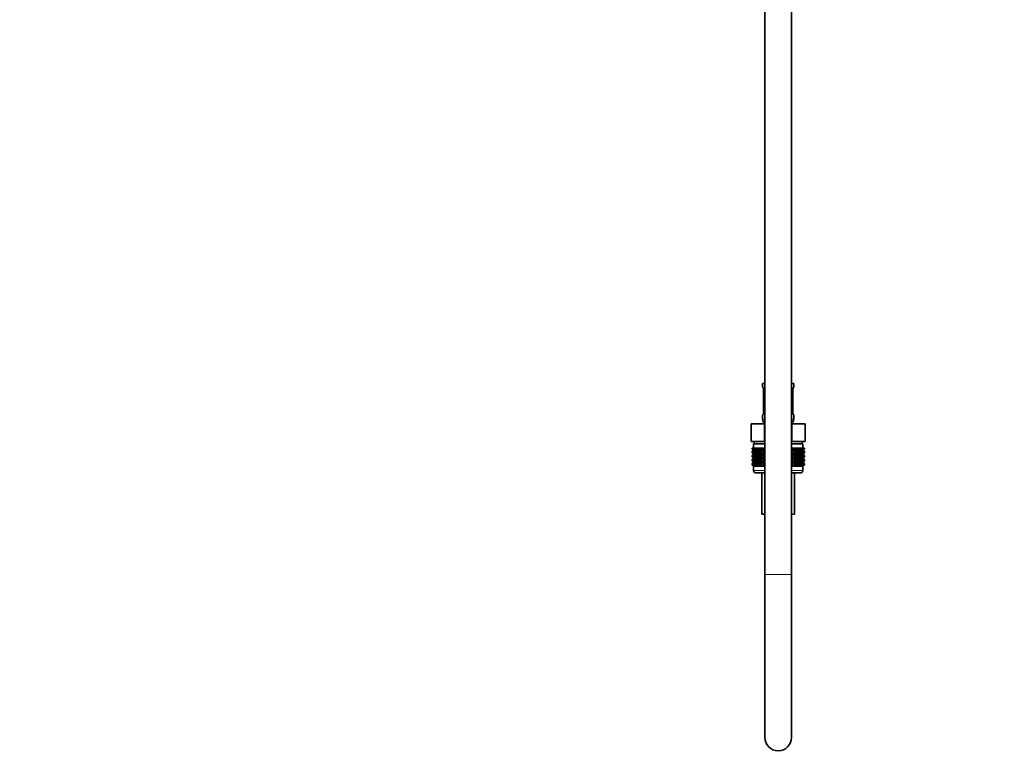
# Model space of a CAD drawing. Units: millimetres. Extents: x 0 to 2913, y 0 to 2942.
# Drawn here: x 2031 to 2472, y 1235 to 1567 of the extents above; entities that cross this region are included whole.
import ezdxf
from ezdxf import colors
from ezdxf.entities.mleader import LeaderData, LeaderLine
from ezdxf.math import Vec2, Vec3

# ---------------------------------------------------------------- set-up
doc = ezdxf.new("R2010")
doc.units = ezdxf.units.MM
doc.layers.add('DV4_Défaut', color=7, linetype='Continuous')
doc.layers.add('Défaut', color=7, linetype='Continuous')

# ---------------------------------------------------------------- blocks, each defined once
blk = doc.blocks.new('_DOT')
at = {"color": 0}
blk.add_line((0, 0), (-1, 0), dxfattribs=at)
at = {"color": 0, "const_width": 0.333}
blk.add_lwpolyline([(-0.1665, 0, 1), (0.1665, 0, 1)], format="xyb", close=True, dxfattribs=at)
blk = doc.blocks.new('SE3')
at = {"layer": 'DV4_Défaut', "color": 7, "linetype": 'Continuous', "lineweight": 35}
for p, q in [((2376.5, 1318.66), (2376.5, 1944.04)), ((2364.5, 1930.36), (2364.5, 1318.66)), ((2363.5, 1404.16), (2364.5, 1404.16)), ((2363.5, 1404.16), (2363.5, 1402.68)), ((2376.5, 1404.16), (2377.5, 1404.16)), ((2377.5, 1402.68), (2377.5, 1404.16)), ((2363.95, 1401.28), (2363.95, 1391.41)), ((2377.05, 1391.41), (2377.05, 1401.28)), ((2377.06, 1401.28), (2377.06, 1401.53)), ((2363.5, 1390.01), (2363.5, 1388.16)), ((2363.95, 1391.41), (2363.94, 1391.16)), ((2377.5, 1388.16), (2377.5, 1390.01)), ((2358.38, 1386.16), (2364.44, 1386.16)), ((2358.38, 1378.16), (2358.38, 1386.16)), ((2364.44, 1386.16), (2364.5, 1386.16)), ((2364.44, 1378.16), (2364.44, 1386.16)), ((2376.5, 1386.16), (2376.57, 1386.16)), ((2376.57, 1386.16), (2382.63, 1386.16)), ((2376.57, 1378.16), (2376.57, 1386.16)), ((2382.63, 1378.16), (2382.63, 1386.16)), ((2358.38, 1378.16), (2360.26, 1378.16)), ((2364.5, 1377.16), (2359.5, 1377.16)), ((2359.5, 1377.16), (2359.5, 1375.16)), ((2359.75, 1378.16), (2359.75, 1377.16)), ((2362.56, 1378.16), (2360.26, 1378.16)), ((2362.56, 1378.16), (2364.44, 1378.16)), ((2364.44, 1378.16), (2364.5, 1378.16)), ((2376.5, 1378.16), (2376.57, 1378.16)), ((2381.5, 1377.16), (2376.5, 1377.16)), ((2376.57, 1378.16), (2378.44, 1378.16)), ((2380.75, 1378.16), (2378.44, 1378.16)), ((2380.75, 1378.16), (2382.63, 1378.16)), ((2381.25, 1377.16), (2381.25, 1378.16)), ((2381.5, 1375.16), (2381.5, 1377.16)), ((2358.78, 1375.16), (2358.83, 1375.16)), ((2358.78, 1374.9), (2358.78, 1375.16)), ((2359.51, 1374.36), (2358.78, 1374.9)), ((2358.78, 1374.9), (2359.51, 1374.36)), ((2359.51, 1374.36), (2358.78, 1373.82)), ((2358.78, 1373.82), (2359.51, 1374.35)), ((2358.78, 1373.1), (2358.78, 1373.82)), ((2359.51, 1372.56), (2358.78, 1373.1)), ((2358.78, 1373.1), (2359.51, 1372.55)), ((2358.78, 1372.01), (2359.51, 1372.55)), ((2359.51, 1372.55), (2358.78, 1372.01)), ((2358.83, 1375.16), (2358.97, 1375.16)), ((2358.83, 1374.9), (2358.83, 1375.16)), ((2359.6, 1374.36), (2358.83, 1374.9)), ((2358.83, 1374.9), (2359.51, 1374.36)), ((2359.51, 1374.35), (2358.83, 1373.82)), ((2358.83, 1373.82), (2359.6, 1374.35)), ((2358.83, 1373.1), (2358.83, 1373.82)), ((2359.6, 1372.56), (2358.83, 1373.1)), ((2358.83, 1373.1), (2359.51, 1372.56)), ((2359.51, 1372.55), (2358.83, 1372.01)), ((2358.83, 1372.01), (2359.6, 1372.55)), ((2358.97, 1375.16), (2359.21, 1375.16)), ((2358.97, 1374.9), (2358.97, 1375.16)), ((2359.78, 1374.36), (2358.97, 1374.9)), ((2358.97, 1374.9), (2359.6, 1374.36)), ((2359.6, 1374.35), (2358.97, 1373.82)), ((2358.97, 1373.82), (2359.78, 1374.35)), ((2358.97, 1373.1), (2358.97, 1373.82)), ((2359.78, 1372.56), (2358.97, 1373.1)), ((2358.97, 1373.1), (2359.6, 1372.56)), ((2359.6, 1372.55), (2358.97, 1372.01)), ((2358.97, 1372.01), (2359.78, 1372.55)), ((2359.21, 1375.16), (2359.53, 1375.16)), ((2359.21, 1374.9), (2359.21, 1375.16)), ((2360.04, 1374.36), (2359.21, 1374.9)), ((2359.21, 1374.9), (2359.78, 1374.36)), ((2359.78, 1374.35), (2359.21, 1373.82)), ((2359.21, 1373.82), (2360.04, 1374.35)), ((2359.21, 1373.1), (2359.21, 1373.82)), ((2360.04, 1372.56), (2359.21, 1373.1)), ((2359.21, 1373.1), (2359.78, 1372.56)), ((2359.78, 1372.55), (2359.21, 1372.01)), ((2359.21, 1372.01), (2360.04, 1372.55)), ((2364.5, 1374.36), (2359.51, 1374.36)), ((2364.5, 1372.55), (2359.51, 1372.55)), ((2359.53, 1375.16), (2359.94, 1375.16)), ((2359.53, 1374.9), (2359.53, 1375.16)), ((2360.39, 1374.36), (2359.53, 1374.9)), ((2359.53, 1374.9), (2360.04, 1374.36)), ((2360.04, 1374.35), (2359.53, 1373.82)), ((2359.53, 1373.82), (2360.39, 1374.35)), ((2359.53, 1373.1), (2359.53, 1373.82)), ((2360.39, 1372.56), (2359.53, 1373.1)), ((2359.53, 1373.1), (2360.04, 1372.56)), ((2360.04, 1372.55), (2359.53, 1372.01)), ((2359.53, 1372.01), (2360.39, 1372.55)), ((2359.94, 1375.16), (2360.44, 1375.16)), ((2359.94, 1374.9), (2359.94, 1375.16)), ((2360.82, 1374.36), (2359.94, 1374.9)), ((2359.94, 1374.9), (2360.39, 1374.36)), ((2360.39, 1374.35), (2359.94, 1373.82)), ((2359.94, 1373.82), (2360.82, 1374.35)), ((2359.94, 1373.1), (2359.94, 1373.82)), ((2360.82, 1372.56), (2359.94, 1373.1)), ((2359.94, 1373.1), (2360.39, 1372.56)), ((2360.39, 1372.55), (2359.94, 1372.01)), ((2359.94, 1372.01), (2360.82, 1372.55)), ((2360.44, 1375.16), (2361.02, 1375.16)), ((2360.44, 1374.9), (2360.44, 1375.16)), ((2361.32, 1374.36), (2360.44, 1374.9)), ((2360.44, 1374.9), (2360.82, 1374.36)), ((2360.82, 1374.35), (2360.44, 1373.82)), ((2360.44, 1373.82), (2361.32, 1374.35)), ((2360.44, 1373.1), (2360.44, 1373.82)), ((2361.32, 1372.56), (2360.44, 1373.1)), ((2360.44, 1373.1), (2360.82, 1372.56)), ((2360.82, 1372.55), (2360.44, 1372.01)), ((2360.44, 1372.01), (2361.32, 1372.55)), ((2361.02, 1375.16), (2361.68, 1375.16)), ((2361.02, 1374.9), (2361.02, 1375.16)), ((2361.9, 1374.36), (2361.02, 1374.9)), ((2361.02, 1374.9), (2361.32, 1374.36)), ((2361.32, 1374.35), (2361.02, 1373.82)), ((2361.02, 1373.82), (2361.9, 1374.35)), ((2361.02, 1373.1), (2361.02, 1373.82)), ((2361.9, 1372.56), (2361.02, 1373.1)), ((2361.02, 1373.1), (2361.32, 1372.56)), ((2361.32, 1372.55), (2361.02, 1372.01)), ((2361.02, 1372.01), (2361.9, 1372.55)), ((2361.68, 1375.16), (2362.4, 1375.16)), ((2361.68, 1374.9), (2361.68, 1375.16)), ((2362.55, 1374.36), (2361.68, 1374.9)), ((2361.68, 1374.9), (2361.9, 1374.36)), ((2361.9, 1374.35), (2361.68, 1373.82)), ((2361.68, 1373.82), (2362.55, 1374.35)), ((2361.68, 1373.1), (2361.68, 1373.82)), ((2362.55, 1372.56), (2361.68, 1373.1)), ((2361.68, 1373.1), (2361.9, 1372.56)), ((2361.9, 1372.55), (2361.68, 1372.01)), ((2361.68, 1372.01), (2362.55, 1372.55)), ((2362.4, 1375.16), (2363.2, 1375.16)), ((2362.4, 1374.9), (2362.4, 1375.16)), ((2363.27, 1374.36), (2362.4, 1374.9)), ((2362.4, 1374.9), (2362.55, 1374.36)), ((2362.55, 1374.35), (2362.4, 1373.82)), ((2362.4, 1373.82), (2363.27, 1374.35)), ((2362.4, 1373.1), (2362.4, 1373.82)), ((2363.27, 1372.56), (2362.4, 1373.1)), ((2362.4, 1373.1), (2362.55, 1372.56)), ((2362.55, 1372.55), (2362.4, 1372.01)), ((2362.4, 1372.01), (2363.27, 1372.55)), ((2363.2, 1375.16), (2364.04, 1375.16)), ((2363.2, 1374.9), (2363.2, 1375.16)), ((2364.04, 1374.36), (2363.2, 1374.9)), ((2363.2, 1374.9), (2363.27, 1374.36)), ((2363.27, 1374.35), (2363.2, 1373.82)), ((2363.2, 1373.82), (2364.04, 1374.35)), ((2363.2, 1373.1), (2363.2, 1373.82)), ((2364.04, 1372.56), (2363.2, 1373.1)), ((2363.2, 1373.1), (2363.27, 1372.56)), ((2363.27, 1372.55), (2363.2, 1372.01)), ((2363.2, 1372.01), (2364.04, 1372.55)), ((2364.04, 1375.16), (2364.05, 1375.16)), ((2364.04, 1374.36), (2364.04, 1375.16)), ((2364.05, 1374.9), (2364.04, 1374.36)), ((2364.04, 1374.35), (2364.05, 1373.82)), ((2364.04, 1372.56), (2364.04, 1374.35)), ((2364.05, 1373.1), (2364.04, 1372.56)), ((2364.04, 1370.77), (2364.04, 1372.55)), ((2364.04, 1372.55), (2364.05, 1372.01)), ((2364.05, 1375.16), (2364.5, 1375.16)), ((2364.05, 1374.9), (2364.05, 1375.16)), ((2364.5, 1374.6), (2364.05, 1374.9)), ((2364.05, 1373.82), (2364.5, 1374.12)), ((2364.05, 1373.1), (2364.05, 1373.82)), ((2364.5, 1372.8), (2364.05, 1373.1)), ((2364.05, 1372.01), (2364.5, 1372.31)), ((2376.5, 1375.16), (2376.96, 1375.16)), ((2376.96, 1374.9), (2376.5, 1374.6)), ((2381.49, 1374.36), (2376.5, 1374.36)), ((2376.5, 1374.12), (2376.96, 1373.82)), ((2376.96, 1373.1), (2376.5, 1372.8)), ((2381.49, 1372.55), (2376.5, 1372.55)), ((2376.5, 1372.31), (2376.96, 1372.01)), ((2376.96, 1375.16), (2376.97, 1375.16)), ((2376.96, 1374.9), (2376.96, 1375.16)), ((2376.97, 1374.36), (2376.96, 1374.9)), ((2376.96, 1373.82), (2376.97, 1374.35)), ((2376.96, 1373.1), (2376.96, 1373.82)), ((2376.97, 1372.56), (2376.96, 1373.1)), ((2376.96, 1372.01), (2376.97, 1372.55)), ((2376.97, 1375.16), (2377.81, 1375.16)), ((2376.97, 1374.36), (2376.97, 1375.16)), ((2377.81, 1374.9), (2376.97, 1374.36)), ((2376.97, 1374.35), (2377.81, 1373.82)), ((2376.97, 1372.56), (2376.97, 1374.35)), ((2377.81, 1373.1), (2376.97, 1372.56)), ((2376.97, 1370.77), (2376.97, 1372.55)), ((2376.97, 1372.55), (2377.81, 1372.01)), ((2378.6, 1374.9), (2377.74, 1374.36)), ((2377.74, 1374.36), (2377.81, 1374.9)), ((2377.81, 1373.82), (2377.74, 1374.35)), ((2377.74, 1374.35), (2378.6, 1373.82)), ((2378.6, 1373.1), (2377.74, 1372.56)), ((2377.74, 1372.56), (2377.81, 1373.1)), ((2377.81, 1372.01), (2377.74, 1372.55)), ((2377.74, 1372.55), (2378.6, 1372.01)), ((2377.81, 1375.16), (2378.6, 1375.16)), ((2377.81, 1374.9), (2377.81, 1375.16)), ((2377.81, 1373.1), (2377.81, 1373.82)), ((2379.33, 1374.9), (2378.45, 1374.36)), ((2378.45, 1374.36), (2378.6, 1374.9)), ((2378.6, 1373.82), (2378.45, 1374.35)), ((2378.45, 1374.35), (2379.33, 1373.82)), ((2379.33, 1373.1), (2378.45, 1372.56)), ((2378.45, 1372.56), (2378.6, 1373.1)), ((2378.6, 1372.01), (2378.45, 1372.55)), ((2378.45, 1372.55), (2379.33, 1372.01)), ((2378.6, 1375.16), (2379.33, 1375.16)), ((2378.6, 1374.9), (2378.6, 1375.16)), ((2378.6, 1373.1), (2378.6, 1373.82)), ((2379.99, 1374.9), (2379.1, 1374.36)), ((2379.1, 1374.36), (2379.33, 1374.9)), ((2379.33, 1373.82), (2379.1, 1374.35)), ((2379.1, 1374.35), (2379.99, 1373.82)), ((2379.99, 1373.1), (2379.1, 1372.56)), ((2379.1, 1372.56), (2379.33, 1373.1)), ((2379.33, 1372.01), (2379.1, 1372.55)), ((2379.1, 1372.55), (2379.99, 1372.01)), ((2379.33, 1375.16), (2379.99, 1375.16)), ((2379.33, 1374.9), (2379.33, 1375.16)), ((2379.33, 1373.1), (2379.33, 1373.82)), ((2380.56, 1374.9), (2379.68, 1374.36)), ((2379.68, 1374.36), (2379.99, 1374.9)), ((2379.99, 1373.82), (2379.68, 1374.35)), ((2379.68, 1374.35), (2380.56, 1373.82)), ((2380.56, 1373.1), (2379.68, 1372.56)), ((2379.68, 1372.56), (2379.99, 1373.1)), ((2379.99, 1372.01), (2379.68, 1372.55)), ((2379.68, 1372.55), (2380.56, 1372.01)), ((2379.99, 1375.16), (2380.56, 1375.16)), ((2379.99, 1374.9), (2379.99, 1375.16)), ((2379.99, 1373.1), (2379.99, 1373.82)), ((2381.06, 1374.9), (2380.19, 1374.36)), ((2380.19, 1374.36), (2380.56, 1374.9)), ((2380.56, 1373.82), (2380.19, 1374.35)), ((2380.19, 1374.35), (2381.06, 1373.82)), ((2381.06, 1373.1), (2380.19, 1372.56)), ((2380.19, 1372.56), (2380.56, 1373.1)), ((2380.56, 1372.01), (2380.19, 1372.55)), ((2380.19, 1372.55), (2381.06, 1372.01)), ((2380.56, 1375.16), (2381.06, 1375.16)), ((2380.56, 1374.9), (2380.56, 1375.16)), ((2380.56, 1373.1), (2380.56, 1373.82)), ((2381.48, 1374.9), (2380.62, 1374.36)), ((2380.62, 1374.36), (2381.06, 1374.9)), ((2381.06, 1373.82), (2380.62, 1374.35)), ((2380.62, 1374.35), (2381.48, 1373.82)), ((2381.48, 1373.1), (2380.62, 1372.56)), ((2380.62, 1372.56), (2381.06, 1373.1)), ((2381.06, 1372.01), (2380.62, 1372.55)), ((2380.62, 1372.55), (2381.48, 1372.01)), ((2381.8, 1374.9), (2380.97, 1374.36)), ((2380.97, 1374.36), (2381.48, 1374.9)), ((2381.48, 1373.82), (2380.97, 1374.35)), ((2380.97, 1374.35), (2381.8, 1373.82)), ((2381.8, 1373.1), (2380.97, 1372.56)), ((2380.97, 1372.56), (2381.48, 1373.1)), ((2381.48, 1372.01), (2380.97, 1372.55)), ((2380.97, 1372.55), (2381.8, 1372.01)), ((2381.06, 1375.16), (2381.48, 1375.16)), ((2381.06, 1374.9), (2381.06, 1375.16)), ((2381.06, 1373.1), (2381.06, 1373.82)), ((2382.04, 1374.9), (2381.23, 1374.36)), ((2381.23, 1374.36), (2381.8, 1374.9)), ((2381.8, 1373.82), (2381.23, 1374.35)), ((2381.23, 1374.35), (2382.04, 1373.82)), ((2382.04, 1373.1), (2381.23, 1372.56)), ((2381.23, 1372.56), (2381.8, 1373.1)), ((2381.8, 1372.01), (2381.23, 1372.55)), ((2381.23, 1372.55), (2382.04, 1372.01)), ((2382.18, 1374.9), (2381.4, 1374.36)), ((2381.4, 1374.36), (2382.04, 1374.9)), ((2382.04, 1373.82), (2381.4, 1374.35)), ((2381.4, 1374.35), (2382.18, 1373.82)), ((2382.18, 1373.1), (2381.4, 1372.56)), ((2381.4, 1372.56), (2382.04, 1373.1)), ((2382.04, 1372.01), (2381.4, 1372.55)), ((2381.4, 1372.55), (2382.18, 1372.01)), ((2381.48, 1375.16), (2381.8, 1375.16)), ((2381.48, 1374.9), (2381.48, 1375.16)), ((2381.48, 1373.1), (2381.48, 1373.82)), ((2382.22, 1374.9), (2381.49, 1374.36)), ((2381.49, 1374.36), (2382.18, 1374.9)), ((2381.49, 1374.36), (2382.22, 1374.9)), ((2382.22, 1373.82), (2381.49, 1374.36)), ((2382.18, 1373.82), (2381.49, 1374.35)), ((2381.49, 1374.35), (2382.22, 1373.82)), ((2382.22, 1373.1), (2381.49, 1372.56)), ((2381.49, 1372.56), (2382.18, 1373.1)), ((2381.49, 1372.55), (2382.22, 1373.1)), ((2382.18, 1372.01), (2381.49, 1372.55)), ((2381.49, 1372.55), (2382.22, 1372.01)), ((2382.22, 1372.01), (2381.49, 1372.55)), ((2381.8, 1375.16), (2382.04, 1375.16)), ((2381.8, 1374.9), (2381.8, 1375.16)), ((2381.8, 1373.1), (2381.8, 1373.82)), ((2382.04, 1375.16), (2382.18, 1375.16)), ((2382.04, 1374.9), (2382.04, 1375.16)), ((2382.04, 1373.1), (2382.04, 1373.82)), ((2382.18, 1375.16), (2382.22, 1375.16)), ((2382.18, 1374.9), (2382.18, 1375.16)), ((2382.18, 1373.1), (2382.18, 1373.82)), ((2382.22, 1374.9), (2382.22, 1375.16)), ((2382.22, 1373.1), (2382.22, 1373.82)), ((2358.78, 1371.3), (2358.78, 1372.01)), ((2359.51, 1370.77), (2358.78, 1371.3)), ((2358.78, 1371.3), (2359.51, 1370.76)), ((2359.51, 1370.76), (2358.78, 1370.22)), ((2358.78, 1370.22), (2359.51, 1370.75)), ((2358.78, 1369.51), (2358.78, 1370.22)), ((2359.51, 1368.98), (2358.78, 1369.51)), ((2358.78, 1369.51), (2359.51, 1368.97)), ((2359.51, 1368.97), (2358.78, 1368.43)), ((2358.78, 1368.43), (2359.51, 1368.96)), ((2358.78, 1367.71), (2358.78, 1368.43)), ((2359.51, 1367.17), (2358.78, 1367.71)), ((2358.78, 1367.71), (2359.51, 1367.17)), ((2358.83, 1371.3), (2358.83, 1372.01)), ((2359.6, 1370.77), (2358.83, 1371.3)), ((2358.83, 1371.3), (2359.51, 1370.77)), ((2359.51, 1370.75), (2358.83, 1370.22)), ((2358.83, 1370.22), (2359.6, 1370.75)), ((2358.83, 1369.51), (2358.83, 1370.22)), ((2359.6, 1368.98), (2358.83, 1369.51)), ((2358.83, 1369.51), (2359.51, 1368.98)), ((2359.51, 1368.96), (2358.83, 1368.43)), ((2358.83, 1368.43), (2359.6, 1368.96)), ((2358.83, 1367.71), (2358.83, 1368.43)), ((2359.6, 1367.17), (2358.83, 1367.71)), ((2358.83, 1367.71), (2359.51, 1367.17)), ((2358.97, 1371.3), (2358.97, 1372.01)), ((2359.78, 1370.77), (2358.97, 1371.3)), ((2358.97, 1371.3), (2359.6, 1370.77)), ((2359.6, 1370.75), (2358.97, 1370.22)), ((2358.97, 1370.22), (2359.78, 1370.75)), ((2358.97, 1369.51), (2358.97, 1370.22)), ((2359.78, 1368.98), (2358.97, 1369.51)), ((2358.97, 1369.51), (2359.6, 1368.98)), ((2359.6, 1368.96), (2358.97, 1368.43)), ((2358.97, 1368.43), (2359.78, 1368.96)), ((2358.97, 1367.71), (2358.97, 1368.43)), ((2359.78, 1367.17), (2358.97, 1367.71)), ((2358.97, 1367.71), (2359.6, 1367.17)), ((2359.21, 1371.3), (2359.21, 1372.01)), ((2360.04, 1370.77), (2359.21, 1371.3)), ((2359.21, 1371.3), (2359.78, 1370.77)), ((2359.78, 1370.75), (2359.21, 1370.22)), ((2359.21, 1370.22), (2360.04, 1370.75)), ((2359.21, 1369.51), (2359.21, 1370.22)), ((2360.04, 1368.98), (2359.21, 1369.51)), ((2359.21, 1369.51), (2359.78, 1368.98)), ((2359.78, 1368.96), (2359.21, 1368.43)), ((2359.21, 1368.43), (2360.04, 1368.96)), ((2359.21, 1367.71), (2359.21, 1368.43)), ((2360.04, 1367.17), (2359.21, 1367.71)), ((2359.21, 1367.71), (2359.78, 1367.17)), ((2364.5, 1370.76), (2359.51, 1370.76)), ((2364.5, 1368.97), (2359.51, 1368.97)), ((2359.53, 1371.3), (2359.53, 1372.01)), ((2360.39, 1370.77), (2359.53, 1371.3)), ((2359.53, 1371.3), (2360.04, 1370.77)), ((2360.04, 1370.75), (2359.53, 1370.22)), ((2359.53, 1370.22), (2360.39, 1370.75)), ((2359.53, 1369.51), (2359.53, 1370.22)), ((2360.39, 1368.98), (2359.53, 1369.51)), ((2359.53, 1369.51), (2360.04, 1368.98)), ((2360.04, 1368.96), (2359.53, 1368.43)), ((2359.53, 1368.43), (2360.39, 1368.96)), ((2359.53, 1367.71), (2359.53, 1368.43)), ((2360.39, 1367.17), (2359.53, 1367.71)), ((2359.53, 1367.71), (2360.04, 1367.17)), ((2359.94, 1371.3), (2359.94, 1372.01)), ((2360.82, 1370.77), (2359.94, 1371.3)), ((2359.94, 1371.3), (2360.39, 1370.77)), ((2360.39, 1370.75), (2359.94, 1370.22)), ((2359.94, 1370.22), (2360.82, 1370.75)), ((2359.94, 1369.51), (2359.94, 1370.22)), ((2360.82, 1368.98), (2359.94, 1369.51)), ((2359.94, 1369.51), (2360.39, 1368.98)), ((2360.39, 1368.96), (2359.94, 1368.43)), ((2359.94, 1368.43), (2360.82, 1368.96)), ((2359.94, 1367.71), (2359.94, 1368.43)), ((2360.82, 1367.17), (2359.94, 1367.71)), ((2359.94, 1367.71), (2360.39, 1367.17)), ((2360.44, 1371.3), (2360.44, 1372.01)), ((2361.32, 1370.77), (2360.44, 1371.3)), ((2360.44, 1371.3), (2360.82, 1370.77)), ((2360.82, 1370.75), (2360.44, 1370.22)), ((2360.44, 1370.22), (2361.32, 1370.75)), ((2360.44, 1369.51), (2360.44, 1370.22)), ((2361.32, 1368.98), (2360.44, 1369.51)), ((2360.44, 1369.51), (2360.82, 1368.98)), ((2360.82, 1368.96), (2360.44, 1368.43)), ((2360.44, 1368.43), (2361.32, 1368.96)), ((2360.44, 1367.71), (2360.44, 1368.43)), ((2361.32, 1367.17), (2360.44, 1367.71)), ((2360.44, 1367.71), (2360.82, 1367.17)), ((2361.02, 1371.3), (2361.02, 1372.01)), ((2361.9, 1370.77), (2361.02, 1371.3)), ((2361.02, 1371.3), (2361.32, 1370.77)), ((2361.32, 1370.75), (2361.02, 1370.22)), ((2361.02, 1370.22), (2361.9, 1370.75)), ((2361.02, 1369.51), (2361.02, 1370.22)), ((2361.9, 1368.98), (2361.02, 1369.51)), ((2361.02, 1369.51), (2361.32, 1368.98)), ((2361.32, 1368.96), (2361.02, 1368.43)), ((2361.02, 1368.43), (2361.9, 1368.96)), ((2361.02, 1367.71), (2361.02, 1368.43)), ((2361.9, 1367.17), (2361.02, 1367.71)), ((2361.02, 1367.71), (2361.32, 1367.17)), ((2361.68, 1371.3), (2361.68, 1372.01)), ((2362.55, 1370.77), (2361.68, 1371.3)), ((2361.68, 1371.3), (2361.9, 1370.77)), ((2361.9, 1370.75), (2361.68, 1370.22)), ((2361.68, 1370.22), (2362.55, 1370.75)), ((2361.68, 1369.51), (2361.68, 1370.22)), ((2362.55, 1368.98), (2361.68, 1369.51)), ((2361.68, 1369.51), (2361.9, 1368.98)), ((2361.9, 1368.96), (2361.68, 1368.43)), ((2361.68, 1368.43), (2362.55, 1368.96)), ((2361.68, 1367.71), (2361.68, 1368.43)), ((2362.55, 1367.17), (2361.68, 1367.71)), ((2361.68, 1367.71), (2361.9, 1367.17)), ((2362.4, 1371.3), (2362.4, 1372.01)), ((2363.27, 1370.77), (2362.4, 1371.3)), ((2362.4, 1371.3), (2362.55, 1370.77)), ((2362.55, 1370.75), (2362.4, 1370.22)), ((2362.4, 1370.22), (2363.27, 1370.75)), ((2362.4, 1369.51), (2362.4, 1370.22)), ((2363.27, 1368.98), (2362.4, 1369.51)), ((2362.4, 1369.51), (2362.55, 1368.98)), ((2362.55, 1368.96), (2362.4, 1368.43)), ((2362.4, 1368.43), (2363.27, 1368.96)), ((2362.4, 1367.71), (2362.4, 1368.43)), ((2363.27, 1367.17), (2362.4, 1367.71)), ((2362.4, 1367.71), (2362.55, 1367.17)), ((2363.2, 1371.3), (2363.2, 1372.01)), ((2364.04, 1370.77), (2363.2, 1371.3)), ((2363.2, 1371.3), (2363.27, 1370.77)), ((2363.27, 1370.75), (2363.2, 1370.22)), ((2363.2, 1370.22), (2364.04, 1370.75)), ((2363.2, 1369.51), (2363.2, 1370.22)), ((2364.04, 1368.98), (2363.2, 1369.51)), ((2363.2, 1369.51), (2363.27, 1368.98)), ((2363.27, 1368.96), (2363.2, 1368.43)), ((2363.2, 1368.43), (2364.04, 1368.96)), ((2363.2, 1367.71), (2363.2, 1368.43)), ((2364.04, 1367.17), (2363.2, 1367.71)), ((2363.2, 1367.71), (2363.27, 1367.17)), ((2364.05, 1371.3), (2364.04, 1370.77)), ((2364.04, 1368.98), (2364.04, 1370.75)), ((2364.04, 1370.75), (2364.05, 1370.22)), ((2364.05, 1369.51), (2364.04, 1368.98)), ((2364.04, 1367.17), (2364.04, 1368.96)), ((2364.04, 1368.96), (2364.05, 1368.43)), ((2364.05, 1367.71), (2364.04, 1367.17)), ((2364.05, 1371.3), (2364.05, 1372.01)), ((2364.5, 1371), (2364.05, 1371.3)), ((2364.05, 1370.22), (2364.5, 1370.52)), ((2364.05, 1369.51), (2364.05, 1370.22)), ((2364.5, 1369.21), (2364.05, 1369.51)), ((2364.05, 1368.43), (2364.5, 1368.73)), ((2364.05, 1367.71), (2364.05, 1368.43)), ((2364.5, 1367.41), (2364.05, 1367.71)), ((2376.96, 1371.3), (2376.5, 1371)), ((2381.49, 1370.76), (2376.5, 1370.76)), ((2376.5, 1370.52), (2376.96, 1370.22)), ((2376.96, 1369.51), (2376.5, 1369.21)), ((2381.49, 1368.97), (2376.5, 1368.97)), ((2376.5, 1368.73), (2376.96, 1368.43)), ((2376.96, 1367.71), (2376.5, 1367.41)), ((2376.96, 1371.3), (2376.96, 1372.01)), ((2376.97, 1370.77), (2376.96, 1371.3)), ((2376.96, 1370.22), (2376.97, 1370.75)), ((2376.96, 1369.51), (2376.96, 1370.22)), ((2376.97, 1368.98), (2376.96, 1369.51)), ((2376.96, 1368.43), (2376.97, 1368.96)), ((2376.96, 1367.71), (2376.96, 1368.43)), ((2376.97, 1367.17), (2376.96, 1367.71)), ((2377.81, 1371.3), (2376.97, 1370.77)), ((2376.97, 1368.98), (2376.97, 1370.75)), ((2376.97, 1370.75), (2377.81, 1370.22)), ((2377.81, 1369.51), (2376.97, 1368.98)), ((2376.97, 1367.17), (2376.97, 1368.96)), ((2376.97, 1368.96), (2377.81, 1368.43)), ((2377.81, 1367.71), (2376.97, 1367.17)), ((2378.6, 1371.3), (2377.74, 1370.77)), ((2377.74, 1370.77), (2377.81, 1371.3)), ((2377.81, 1370.22), (2377.74, 1370.75)), ((2377.74, 1370.75), (2378.6, 1370.22)), ((2378.6, 1369.51), (2377.74, 1368.98)), ((2377.74, 1368.98), (2377.81, 1369.51)), ((2377.81, 1368.43), (2377.74, 1368.96)), ((2377.74, 1368.96), (2378.6, 1368.43)), ((2378.6, 1367.71), (2377.74, 1367.17)), ((2377.74, 1367.17), (2377.81, 1367.71)), ((2377.81, 1371.3), (2377.81, 1372.01)), ((2377.81, 1369.51), (2377.81, 1370.22)), ((2377.81, 1367.71), (2377.81, 1368.43)), ((2379.33, 1371.3), (2378.45, 1370.77)), ((2378.45, 1370.77), (2378.6, 1371.3)), ((2378.6, 1370.22), (2378.45, 1370.75)), ((2378.45, 1370.75), (2379.33, 1370.22)), ((2379.33, 1369.51), (2378.45, 1368.98)), ((2378.45, 1368.98), (2378.6, 1369.51)), ((2378.6, 1368.43), (2378.45, 1368.96)), ((2378.45, 1368.96), (2379.33, 1368.43)), ((2379.33, 1367.71), (2378.45, 1367.17)), ((2378.45, 1367.17), (2378.6, 1367.71)), ((2378.6, 1371.3), (2378.6, 1372.01)), ((2378.6, 1369.51), (2378.6, 1370.22)), ((2378.6, 1367.71), (2378.6, 1368.43)), ((2379.99, 1371.3), (2379.1, 1370.77)), ((2379.1, 1370.77), (2379.33, 1371.3)), ((2379.33, 1370.22), (2379.1, 1370.75)), ((2379.1, 1370.75), (2379.99, 1370.22)), ((2379.99, 1369.51), (2379.1, 1368.98)), ((2379.1, 1368.98), (2379.33, 1369.51)), ((2379.33, 1368.43), (2379.1, 1368.96)), ((2379.1, 1368.96), (2379.99, 1368.43)), ((2379.99, 1367.71), (2379.1, 1367.17)), ((2379.1, 1367.17), (2379.33, 1367.71)), ((2379.33, 1371.3), (2379.33, 1372.01)), ((2379.33, 1369.51), (2379.33, 1370.22)), ((2379.33, 1367.71), (2379.33, 1368.43)), ((2380.56, 1371.3), (2379.68, 1370.77)), ((2379.68, 1370.77), (2379.99, 1371.3)), ((2379.99, 1370.22), (2379.68, 1370.75)), ((2379.68, 1370.75), (2380.56, 1370.22)), ((2380.56, 1369.51), (2379.68, 1368.98)), ((2379.68, 1368.98), (2379.99, 1369.51)), ((2379.99, 1368.43), (2379.68, 1368.96)), ((2379.68, 1368.96), (2380.56, 1368.43)), ((2380.56, 1367.71), (2379.68, 1367.17)), ((2379.68, 1367.17), (2379.99, 1367.71)), ((2379.99, 1371.3), (2379.99, 1372.01)), ((2379.99, 1369.51), (2379.99, 1370.22)), ((2379.99, 1367.71), (2379.99, 1368.43)), ((2381.06, 1371.3), (2380.19, 1370.77)), ((2380.19, 1370.77), (2380.56, 1371.3)), ((2380.56, 1370.22), (2380.19, 1370.75)), ((2380.19, 1370.75), (2381.06, 1370.22)), ((2381.06, 1369.51), (2380.19, 1368.98)), ((2380.19, 1368.98), (2380.56, 1369.51)), ((2380.56, 1368.43), (2380.19, 1368.96)), ((2380.19, 1368.96), (2381.06, 1368.43)), ((2381.06, 1367.71), (2380.19, 1367.17)), ((2380.19, 1367.17), (2380.56, 1367.71)), ((2380.56, 1371.3), (2380.56, 1372.01)), ((2380.56, 1369.51), (2380.56, 1370.22)), ((2380.56, 1367.71), (2380.56, 1368.43)), ((2381.48, 1371.3), (2380.62, 1370.77)), ((2380.62, 1370.77), (2381.06, 1371.3)), ((2381.06, 1370.22), (2380.62, 1370.75)), ((2380.62, 1370.75), (2381.48, 1370.22)), ((2381.48, 1369.51), (2380.62, 1368.98)), ((2380.62, 1368.98), (2381.06, 1369.51)), ((2381.06, 1368.43), (2380.62, 1368.96)), ((2380.62, 1368.96), (2381.48, 1368.43)), ((2381.48, 1367.71), (2380.62, 1367.17)), ((2380.62, 1367.17), (2381.06, 1367.71)), ((2381.8, 1371.3), (2380.97, 1370.77)), ((2380.97, 1370.77), (2381.48, 1371.3)), ((2381.48, 1370.22), (2380.97, 1370.75)), ((2380.97, 1370.75), (2381.8, 1370.22)), ((2381.8, 1369.51), (2380.97, 1368.98)), ((2380.97, 1368.98), (2381.48, 1369.51)), ((2381.48, 1368.43), (2380.97, 1368.96)), ((2380.97, 1368.96), (2381.8, 1368.43)), ((2381.8, 1367.71), (2380.97, 1367.17)), ((2380.97, 1367.17), (2381.48, 1367.71)), ((2381.06, 1371.3), (2381.06, 1372.01)), ((2381.06, 1369.51), (2381.06, 1370.22)), ((2381.06, 1367.71), (2381.06, 1368.43)), ((2382.04, 1371.3), (2381.23, 1370.77)), ((2381.23, 1370.77), (2381.8, 1371.3)), ((2381.8, 1370.22), (2381.23, 1370.75)), ((2381.23, 1370.75), (2382.04, 1370.22)), ((2382.04, 1369.51), (2381.23, 1368.98)), ((2381.23, 1368.98), (2381.8, 1369.51)), ((2381.8, 1368.43), (2381.23, 1368.96)), ((2381.23, 1368.96), (2382.04, 1368.43)), ((2382.04, 1367.71), (2381.23, 1367.17)), ((2381.23, 1367.17), (2381.8, 1367.71)), ((2382.18, 1371.3), (2381.4, 1370.77)), ((2381.4, 1370.77), (2382.04, 1371.3)), ((2382.04, 1370.22), (2381.4, 1370.75)), ((2381.4, 1370.75), (2382.18, 1370.22)), ((2382.18, 1369.51), (2381.4, 1368.98)), ((2381.4, 1368.98), (2382.04, 1369.51)), ((2382.04, 1368.43), (2381.4, 1368.96)), ((2381.4, 1368.96), (2382.18, 1368.43)), ((2382.18, 1367.71), (2381.4, 1367.17)), ((2381.4, 1367.17), (2382.04, 1367.71)), ((2381.48, 1371.3), (2381.48, 1372.01)), ((2381.48, 1369.51), (2381.48, 1370.22)), ((2381.48, 1367.71), (2381.48, 1368.43)), ((2382.22, 1371.3), (2381.49, 1370.77)), ((2381.49, 1370.77), (2382.18, 1371.3)), ((2381.49, 1370.76), (2382.22, 1371.3)), ((2382.22, 1370.22), (2381.49, 1370.76)), ((2382.18, 1370.22), (2381.49, 1370.75)), ((2381.49, 1370.75), (2382.22, 1370.22)), ((2382.22, 1369.51), (2381.49, 1368.98)), ((2381.49, 1368.98), (2382.18, 1369.51)), ((2381.49, 1368.97), (2382.22, 1369.51)), ((2382.22, 1368.43), (2381.49, 1368.97)), ((2382.18, 1368.43), (2381.49, 1368.96)), ((2381.49, 1368.96), (2382.22, 1368.43)), ((2382.22, 1367.71), (2381.49, 1367.17)), ((2381.49, 1367.17), (2382.18, 1367.71)), ((2381.49, 1367.17), (2382.22, 1367.71)), ((2381.8, 1371.3), (2381.8, 1372.01)), ((2381.8, 1369.51), (2381.8, 1370.22)), ((2381.8, 1367.71), (2381.8, 1368.43)), ((2382.04, 1371.3), (2382.04, 1372.01)), ((2382.04, 1369.51), (2382.04, 1370.22)), ((2382.04, 1367.71), (2382.04, 1368.43)), ((2382.18, 1371.3), (2382.18, 1372.01)), ((2382.18, 1369.51), (2382.18, 1370.22)), ((2382.18, 1367.71), (2382.18, 1368.43)), ((2382.22, 1371.3), (2382.22, 1372.01)), ((2382.22, 1369.51), (2382.22, 1370.22)), ((2382.22, 1367.71), (2382.22, 1368.43)), ((2359.51, 1367.17), (2359.5, 1367.16)), ((2359.5, 1367.16), (2364.5, 1367.16)), ((2359.5, 1367.16), (2359.5, 1365.16)), ((2364.5, 1367.17), (2359.51, 1367.17)), ((2364.5, 1364.16), (2360.5, 1364.16)), ((2363.2, 1364.16), (2363.2, 1345.66)), ((2381.49, 1367.17), (2376.5, 1367.17)), ((2376.5, 1367.16), (2381.5, 1367.16)), ((2380.5, 1364.16), (2376.5, 1364.16)), ((2377.8, 1345.66), (2377.8, 1364.16)), ((2381.5, 1367.16), (2381.49, 1367.17)), ((2381.5, 1365.16), (2381.5, 1367.16)), ((2364.5, 1345.66), (2363.2, 1345.66)), ((2377.8, 1345.66), (2376.5, 1345.66)), ((2364.5, 1318.66), (2364.5, 1245.66)), ((2376.5, 1245.66), (2376.5, 1318.66))]:
    blk.add_line(p, q, dxfattribs=at)
at = {"layer": 'DV4_Défaut', "color": 7, "linetype": 'Continuous', "lineweight": 18}
for p, q in [((2363.5, 1402.68), (2363.58, 1402.68)), ((2363.98, 1401.28), (2363.95, 1401.28)), ((2363.98, 1401.28), (2363.98, 1391.41)), ((2364.09, 1391.41), (2364.09, 1401.28)), ((2364.5, 1401.28), (2364.09, 1401.28)), ((2376.5, 1401.28), (2376.91, 1401.28)), ((2376.91, 1401.28), (2376.91, 1391.41)), ((2377.03, 1391.41), (2377.03, 1401.28)), ((2377.03, 1401.28), (2377.05, 1401.28)), ((2377.5, 1402.68), (2377.42, 1402.68)), ((2363.5, 1390.01), (2363.58, 1390.01)), ((2363.95, 1391.41), (2363.98, 1391.41)), ((2364.09, 1391.41), (2364.5, 1391.41)), ((2376.91, 1391.41), (2376.5, 1391.41)), ((2377.05, 1391.41), (2377.03, 1391.41)), ((2377.42, 1390.01), (2377.5, 1390.01)), ((2363.5, 1388.16), (2364.5, 1388.16)), ((2376.5, 1388.16), (2377.5, 1388.16)), ((2359.5, 1365.16), (2364.5, 1365.16)), ((2376.5, 1365.16), (2381.5, 1365.16)), ((2376.5, 1318.66), (2364.5, 1318.66))]:
    blk.add_line(p, q, dxfattribs=at)
at = {"layer": 'DV4_Défaut', "color": 7, "linetype": 'Continuous', "lineweight": 35}
for centre, radius, start, end in [((2363.9, 1402.68), 0.4, 180, 238.3431), ((2361.81, 1401.39), 2.14, 357.1368, 11.4876), ((2380.44, 1401.23), 3.39, 170.1271, 174.9825), ((2377.1, 1402.68), 0.4, 303.7091, 0), ((2363.9, 1390.01), 0.4, 124.435, 180), ((2360.57, 1391.46), 3.39, 350.1263, 354.9837), ((2379.19, 1391.3), 2.14, 177.1353, 191.4943), ((2377.1, 1390.01), 0.4, 0, 59.2184), ((2365.5, 1388.16), 2, 180, 240), ((2375.5, 1388.16), 2, 300, 0), ((2360.5, 1365.16), 1, 180, 270), ((2380.5, 1365.16), 1, 270, 0), ((2370.5, 1245.66), 6, 180, 0)]:
    blk.add_arc(centre, radius, start, end, dxfattribs=at)
at = {"layer": 'DV4_Défaut', "color": 7, "linetype": 'Continuous', "lineweight": 18}
for centre, radius, start, end in [((2360.63, 1401.29), 3.35, 359.8705, 10.2708), ((2366.87, 1401.3), 2.78, 167.8078, 180.3687), ((2374.14, 1401.3), 2.78, 359.628, 12.1955), ((2380.37, 1401.29), 3.35, 169.7304, 180.1284), ((2360.63, 1391.4), 3.35, 349.7304, 0.1284), ((2366.87, 1391.39), 2.78, 179.628, 192.1955), ((2374.14, 1391.39), 2.78, 347.8078, 0.3687), ((2380.37, 1391.4), 3.35, 179.8705, 190.2708)]:
    blk.add_arc(centre, radius, start, end, dxfattribs=at)
for centre, major_axis, ratio, start_param, end_param in [((2363.98, 1402.68), (0, -0.4), 0.988455, 4.712389, 5.616419), ((2364.3, 1401.89), (0.394, 0.069), 0.426558, 2.752818, 3.155228), ((2364.52, 1401.89), (0.391, -0.084), 0.411702, 3.62283, 4.760061), ((2376.49, 1401.89), (-0.391, -0.084), 0.411702, 1.523125, 2.660356), ((2376.7, 1401.89), (-0.394, 0.069), 0.426558, 3.117643, 3.530367), ((2377.03, 1402.68), (0, -0.4), 0.988455, 0.670051, 1.570796), ((2363.98, 1390.01), (0, -0.4), 0.988455, 3.806101, 4.712389), ((2364.3, 1390.8), (0.394, -0.069), 0.426558, 3.118368, 3.530367), ((2364.52, 1390.8), (-0.391, -0.084), 0.411702, 4.664717, 5.801948), ((2376.49, 1390.8), (0.391, -0.084), 0.411702, 0.481237, 1.618468), ((2376.7, 1390.8), (-0.394, -0.069), 0.426558, 2.752818, 3.155254), ((2377.03, 1390.01), (0, -0.4), 0.988455, 1.570796, 2.479601)]:
    blk.add_ellipse(centre, major_axis=major_axis, ratio=ratio, start_param=start_param, end_param=end_param, dxfattribs=at)
for points, knots in [([(2363.58, 1402.68), (2363.61, 1402.68), (2363.63, 1402.67), (2363.69, 1402.59), (2363.72, 1402.54), (2363.78, 1402.4), (2363.82, 1402.32), (2363.88, 1402.12), (2363.91, 1402.01), (2363.93, 1401.89)], [0, 0, 0, 0, 0.25, 0.25, 0.5, 0.5, 0.75, 0.75, 1, 1, 1, 1]), ([(2364.16, 1401.89), (2364.19, 1402.01), (2364.22, 1402.12), (2364.31, 1402.32), (2364.36, 1402.4), (2364.45, 1402.5), (2364.48, 1402.53), (2364.5, 1402.55)], [0, 0, 0, 0, 0.414667, 0.414667, 0.829334, 0.829334, 1, 1, 1, 1]), ([(2376.51, 1402.54), (2376.54, 1402.52), (2376.56, 1402.5), (2376.64, 1402.4), (2376.7, 1402.32), (2376.79, 1402.12), (2376.82, 1402.01), (2376.85, 1401.89)], [0, 0, 0, 0, 0.160916, 0.160916, 0.580458, 0.580458, 1, 1, 1, 1]), ([(2377.08, 1401.89), (2377.1, 1402.01), (2377.13, 1402.12), (2377.19, 1402.32), (2377.22, 1402.4), (2377.29, 1402.54), (2377.32, 1402.59), (2377.38, 1402.66), (2377.4, 1402.68), (2377.42, 1402.68)], [0, 0, 0, 0, 0.25, 0.25, 0.5, 0.5, 0.75, 0.75, 1, 1, 1, 1]), ([(2363.93, 1390.8), (2363.91, 1390.68), (2363.88, 1390.57), (2363.82, 1390.37), (2363.78, 1390.29), (2363.72, 1390.15), (2363.69, 1390.1), (2363.63, 1390.03), (2363.61, 1390.01), (2363.58, 1390.01)], [0, 0, 0, 0, 0.25, 0.25, 0.5, 0.5, 0.75, 0.75, 1, 1, 1, 1]), ([(2364.5, 1390.15), (2364.47, 1390.17), (2364.45, 1390.19), (2364.37, 1390.29), (2364.31, 1390.37), (2364.22, 1390.57), (2364.19, 1390.68), (2364.16, 1390.8)], [0, 0, 0, 0, 0.160916, 0.160916, 0.580458, 0.580458, 1, 1, 1, 1]), ([(2376.85, 1390.8), (2376.82, 1390.68), (2376.79, 1390.57), (2376.7, 1390.37), (2376.64, 1390.29), (2376.56, 1390.19), (2376.53, 1390.17), (2376.5, 1390.14)], [0, 0, 0, 0, 0.414667, 0.414667, 0.829334, 0.829334, 1, 1, 1, 1]), ([(2377.42, 1390.01), (2377.4, 1390.01), (2377.38, 1390.03), (2377.32, 1390.1), (2377.29, 1390.15), (2377.22, 1390.29), (2377.19, 1390.37), (2377.13, 1390.57), (2377.1, 1390.68), (2377.08, 1390.8)], [0, 0, 0, 0, 0.25, 0.25, 0.5, 0.5, 0.75, 0.75, 1, 1, 1, 1])]:
    blk.add_open_spline(points, degree=3, knots=knots, dxfattribs=at)
at = {"layer": 'DV4_Défaut', "color": 7, "linetype": 'Continuous', "lineweight": 35}
for points, knots in [([(2363.73, 1402.39), (2363.73, 1402.39), (2363.74, 1402.38), (2363.78, 1402.3), (2363.85, 1402.12), (2363.88, 1401.94), (2363.91, 1401.82)], [0, 0, 0, 0, 0.125532, 0.330569, 0.635705, 1, 1, 1, 1]), ([(2377.1, 1401.82), (2377.1, 1401.83), (2377.12, 1401.97), (2377.18, 1402.18), (2377.25, 1402.34), (2377.28, 1402.39), (2377.28, 1402.39), (2377.28, 1402.39)], [0, 0, 0, 0, 0.043234, 0.437609, 0.776196, 0.966861, 1, 1, 1, 1]), ([(2363.91, 1390.87), (2363.91, 1390.86), (2363.89, 1390.72), (2363.82, 1390.51), (2363.76, 1390.35), (2363.73, 1390.3), (2363.73, 1390.3), (2363.73, 1390.3)], [0, 0, 0, 0, 0.0433387, 0.4376704, 0.7762202, 0.9668646, 1, 1, 1, 1]), ([(2377.28, 1390.3), (2377.28, 1390.3), (2377.27, 1390.31), (2377.23, 1390.39), (2377.16, 1390.57), (2377.12, 1390.75), (2377.1, 1390.87)], [0, 0, 0, 0, 0.125588, 0.330717, 0.635989, 1, 1, 1, 1])]:
    blk.add_open_spline(points, degree=3, knots=knots, dxfattribs=at)

msp = doc.modelspace()

# ---------------------------------------------------------------- block references
at = {"layer": 'Défaut'}
msp.add_blockref('SE3', (0, 0), dxfattribs=at)

# ---------------------------------------------------------------- leaders
at = {"layer": 'Défaut', "color": 7, "linetype": 'Continuous', "lineweight": 18}
ml = msp.add_multileader_mtext('Standard', dxfattribs=at)
ml.set_content('{\\pxsm0.9;\\fSolid Edge ISO|b1||i0||c0|p34;\\W1.;19/03/2021\\P}', color=256)
ml.set_leader_properties()
ml.set_arrow_properties(name='DOT')
ml.build(insert=Vec2(0, 0))
ml.multileader.update_dxf_attribs({"leader_type": 0, "dogleg_length": 0, "arrow_head_size": 12})
ctx = ml.context
ctx.base_point, ctx.char_height, ctx.arrow_head_size, ctx.landing_gap_size = Vec3(2825.45, 2934.49), 12, 12, 4.2
notes = []
notes.append((ctx, [(0, (0, 0, 0), (0, 0), (1, 0), 1, [])]))
ctx.mtext.insert = Vec3(2827.45, 2940.61)
for ctx, leaders in notes:
    for number, flags, end, landing, length, lines in leaders:
        leader = LeaderData()
        leader.index, (leader.has_last_leader_line, leader.has_dogleg_vector, leader.attachment_direction) = number, flags
        leader.last_leader_point, leader.dogleg_vector, leader.dogleg_length = Vec3(end), Vec3(landing), length
        for number, points, colour, breaks in lines:
            line = LeaderLine()
            line.index, line.vertices, line.color, line.breaks = number, Vec3.list(points), colors.encode_raw_color(colour), breaks
            leader.lines.append(line)
        ctx.leaders.append(leader)

doc.saveas('drawing.dxf')
